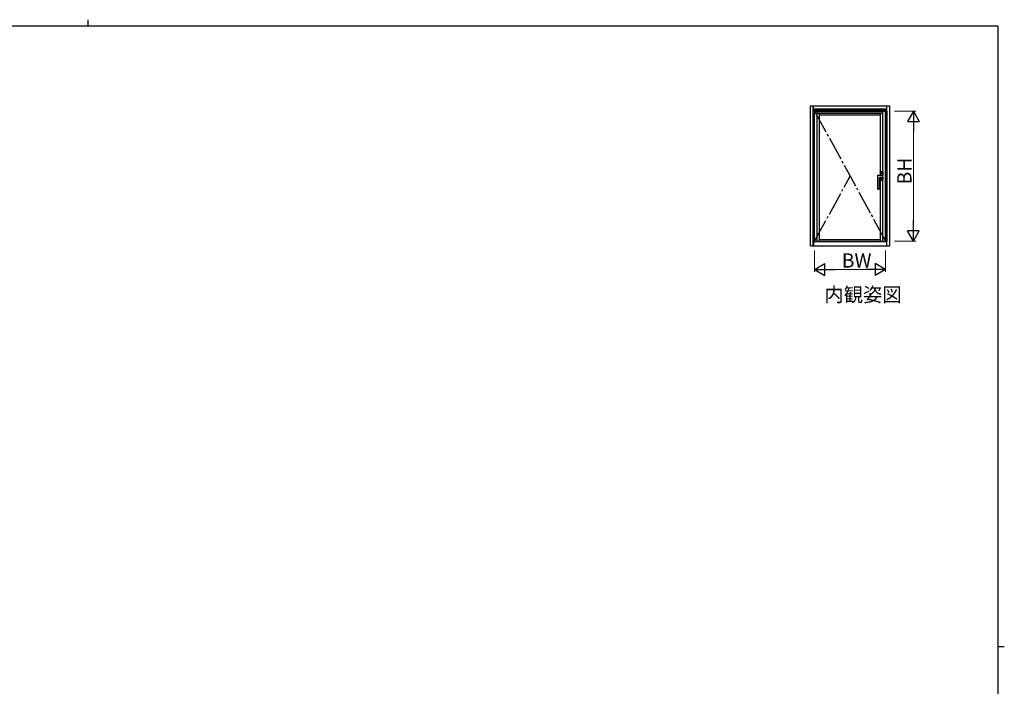
# Model space of a CAD drawing. Extents: x 0 to 793, y 0 to 564.
# Drawn here: x 359 to 776, y 282 to 564 of the extents above; entities that cross this region are included whole.
import ezdxf

# ---------------------------------------------------------------- set-up
doc = ezdxf.new("R2010")
doc.units = 0
doc.linetypes.add('YCENTER_1', pattern=[13, 10, -1, 1, -1])
doc.layers.add('USER1', color=3, linetype='CONTINUOUS')
doc.layers.add('YKK_ZWAK', color=7, linetype='CONTINUOUS')
doc.layers.add('YKK_A1', color=4, linetype='CONTINUOUS', lineweight=30)
doc.layers.add('YKK_D', color=6, linetype='CONTINUOUS', lineweight=13)
doc.styles.get("Standard").update_dxf_attribs({"font": 'ROMANS.SHX', "bigfont": 'EXTFONT.SHX'})

# ---------------------------------------------------------------- blocks, each defined once
blk = doc.blocks.new('A201')
at = {"layer": 'YKK_ZWAK', "color": 8, "linetype": 'Continuous'}
blk.add_line((296.01, 412), (296.01, 410), dxfattribs=at)
at = {"layer": 'YKK_ZWAK', "color": 254, "linetype": 'Continuous'}
for p, q in [((571, 410), (21, 410)), ((571, 410), (571, 35)), ((571, 222.5), (573, 222.5))]:
    blk.add_line(p, q, dxfattribs=at)

msp = doc.modelspace()

# ---------------------------------------------------------------- linework, layer by layer
at = {"layer": 'YKK_A1', "linetype": 'ByBlock'}
for p, q in [((693.54, 468.5), (693.54, 527.75)), ((693.54, 527.75), (727.14, 527.75)), ((694.73, 468.5), (694.73, 527.75)), ((694.79, 525.5), (694.79, 527.75)), ((694.79, 526.5), (725.89, 526.5)), ((694.79, 526.05), (725.89, 526.05)), ((694.79, 525.62), (725.89, 525.62)), ((694.79, 525.5), (725.89, 525.5)), ((694.79, 525.5), (694.79, 470.5)), ((695.22, 470.5), (695.22, 525.5)), ((695.34, 470.5), (695.34, 525.5)), ((696.47, 470.5), (696.47, 525.5)), ((724.22, 470.5), (724.22, 525.5)), ((725.34, 470.5), (725.34, 525.5)), ((725.47, 470.5), (725.47, 525.5)), ((725.89, 525.5), (725.89, 527.75)), ((725.89, 525.5), (725.89, 470.5)), ((725.95, 468.5), (725.95, 527.75)), ((727.14, 468.5), (727.14, 527.75)), ((696.47, 524.77), (724.22, 524.77)), ((696.47, 524.7), (724.22, 524.7)), ((697.44, 470.5), (697.44, 524.7)), ((697.44, 523.97), (723.24, 523.97)), ((723.24, 499.8), (723.24, 524.7)), ((722.05, 498.35), (722.04, 498.34)), ((722.04, 492.55), (722.04, 498.34)), ((722.59, 497.08), (722.59, 492.55)), ((722.75, 498.46), (724.02, 498.46)), ((723.04, 497.53), (723.59, 497.53)), ((723.06, 499.7), (723.06, 498.46)), ((723.06, 497.53), (723.06, 496.29)), ((723.09, 499.7), (723.09, 498.46)), ((724.09, 498.95), (723.09, 498.95)), ((723.09, 497.53), (723.09, 496.3)), ((724.09, 497.05), (723.09, 497.05)), ((724.04, 499.75), (723.14, 499.75)), ((723.14, 496.25), (724.04, 496.25)), ((724.03, 499.8), (723.16, 499.8)), ((723.16, 499.76), (724.03, 499.76)), ((724.03, 496.23), (723.16, 496.23)), ((724.03, 496.19), (723.16, 496.19)), ((723.24, 470.5), (723.24, 496.19)), ((724.04, 498.43), (724.02, 498.46)), ((724.03, 499.76), (724.03, 499.76)), ((724.03, 496.23), (724.03, 496.23)), ((724.04, 498.43), (724.22, 498.43)), ((724.09, 498.43), (724.09, 499.7)), ((724.09, 499.7), (724.09, 498.43)), ((724.09, 499.7), (724.09, 499.7)), ((724.09, 496.3), (724.09, 497.54)), ((724.09, 497.54), (724.09, 496.29)), ((724.13, 499.7), (724.13, 498.43)), ((724.13, 497.54), (724.13, 496.29)), ((722.09, 492.5), (722.54, 492.5)), ((697.44, 471.17), (723.24, 471.17)), ((693.54, 468.5), (727.14, 468.5)), ((694.79, 470.5), (695.22, 470.5)), ((694.79, 470.5), (694.79, 468.5)), ((694.79, 470.37), (725.89, 470.37)), ((695.22, 470.5), (725.47, 470.5)), ((725.47, 470.5), (725.89, 470.5)), ((725.89, 468.5), (725.89, 470.5))]:
    msp.add_line(p, q, dxfattribs=at)
at = {"layer": 'YKK_A1', "linetype": 'YCENTER_1'}
for p, q in [((695.34, 525.5), (725.34, 470.5)), ((695.34, 470.5), (710.34, 498))]:
    msp.add_line(p, q, dxfattribs=at)
at = {"layer": 'YKK_A1', "linetype": 'ByBlock', "ltscale": 0.5}
msp.add_line((722.59, 492.55), (722.04, 492.55), dxfattribs=at)
at = {"layer": 'YKK_A1', "linetype": 'ByBlock'}
for centre, radius, start, end in [((723.04, 497.08), 0.45, 90, 180), ((723.16, 499.7), 0.1, 90, 180), ((723.16, 496.29), 0.1, 180, 270), ((723.14, 499.7), 0.05, 90, 180), ((723.14, 496.3), 0.05, 180, 270), ((723.16, 499.7), 0.06, 90, 107.0436), ((723.16, 496.29), 0.06, 252.9564, 270), ((723.59, 522.53), 25, 270, 271.4325), ((724.03, 499.7), 0.06, 0, 90), ((724.03, 496.29), 0.1, 270, 0), ((724.03, 496.29), 0.06, 270, 0), ((724.04, 499.7), 0.05, 0, 90), ((724.04, 496.3), 0.05, 270, 0), ((722.09, 492.55), 0.05, 180, 270), ((722.54, 492.55), 0.05, 270, 0)]:
    msp.add_arc(centre, radius, start, end, dxfattribs=at)
for points, knots in [([(722.05, 498.35), (722.06, 498.36), (722.07, 498.38), (722.1, 498.39), (722.13, 498.4), (722.15, 498.41), (722.16, 498.41), (722.17, 498.41)], [0, 0, 0, 0, 0.0283848, 0.0756775, 0.096281, 0.1233189, 0.137274, 0.137274, 0.137274, 0.137274]), ([(722.17, 498.41), (722.2, 498.42), (722.27, 498.42), (722.37, 498.44), (722.47, 498.44), (722.59, 498.45), (722.69, 498.46), (722.74, 498.46), (722.75, 498.46)], [0, 0, 0, 0, 0.095748, 0.1966662, 0.304897, 0.4171496, 0.5608146, 0.5844619, 0.5844619, 0.5844619, 0.5844619]), ([(723.08, 499.76), (723.08, 499.76), (723.08, 499.76), (723.08, 499.76), (723.09, 499.75), (723.09, 499.75), (723.1, 499.75), (723.1, 499.75), (723.1, 499.74), (723.1, 499.74)], [0.0000209111, 0.0000209111, 0.0000209111, 0.0000209111, 0.0000558692, 0.0000558692, 0.0000558692, 0.0003901402, 0.0003901402, 0.0003901402, 0.000509117, 0.000509117, 0.000509117, 0.000509117]), ([(723.1, 496.25), (723.1, 496.25), (723.1, 496.25), (723.1, 496.25), (723.09, 496.24), (723.09, 496.24), (723.08, 496.23), (723.08, 496.23), (723.08, 496.23), (723.08, 496.23)], [0.0003043783, 0.0003043783, 0.0003043783, 0.0003043783, 0.0004233527, 0.0004233527, 0.0004233527, 0.000757617, 0.000757617, 0.000757617, 0.0007925746, 0.0007925746, 0.0007925746, 0.0007925746]), ([(723.08, 496.23), (723.08, 496.23), (723.08, 496.23), (723.08, 496.23), (723.08, 496.23), (723.08, 496.23), (723.08, 496.23)], [0, 0, 0, 0, 0.124041, 0.247821, 0.499861, 1, 1, 1, 1]), ([(723.15, 499.76), (723.14, 499.76), (723.14, 499.76), (723.13, 499.75), (723.12, 499.75), (723.11, 499.75)], [0, 0, 0, 0, 0.5, 0.5, 1, 1, 1, 1]), ([(723.15, 496.23), (723.14, 496.23), (723.14, 496.24), (723.13, 496.24), (723.12, 496.24), (723.11, 496.24)], [0, 0, 0, 0, 0.5, 0.5, 1, 1, 1, 1]), ([(724.03, 499.8), (724.04, 499.8), (724.05, 499.8), (724.06, 499.8), (724.07, 499.8), (724.08, 499.79), (724.08, 499.79), (724.1, 499.78), (724.1, 499.78), (724.11, 499.77), (724.12, 499.75), (724.13, 499.74), (724.13, 499.73), (724.13, 499.72), (724.13, 499.71), (724.13, 499.7)], [0, 0, 0, 0, 0.125, 0.125, 0.25, 0.25, 0.375, 0.375, 0.5, 0.5, 0.75, 0.75, 0.875, 0.875, 1, 1, 1, 1])]:
    msp.add_open_spline(points, degree=3, knots=knots, dxfattribs=at)
at = {"layer": 'YKK_A1', "linetype": 'ByBlock', "ltscale": 0.5}
msp.add_open_spline([(722.68, 497.35), (722.68, 497.34), (722.65, 497.31), (722.63, 497.27), (722.62, 497.24)], degree=3, knots=[0, 0, 0, 0, 0.0219392, 0.1273867, 0.1273867, 0.1273867, 0.1273867], dxfattribs=at)
at = {"layer": 'YKK_A1', "linetype": 'ByBlock'}
for points in [[(723.1, 499.74), (723.11, 499.75), (723.11, 499.75), (723.11, 499.75)], [(723.11, 496.24), (723.11, 496.25), (723.11, 496.25), (723.1, 496.25)]]:
    msp.add_open_spline(points, degree=3, dxfattribs=at)
at = {"layer": 'YKK_D'}
for p, q in [((729.14, 525.5), (738.14, 525.5)), ((737.14, 520.5), (737.14, 475.5)), ((729.14, 470.5), (738.14, 470.5)), ((695.34, 466.5), (695.34, 457.5)), ((725.34, 466.5), (725.34, 457.5)), ((720.34, 458.5), (700.34, 458.5))]:
    msp.add_line(p, q, dxfattribs=at)
at = {"layer": 'YKK_D', "lineweight": -2}
for p, q in [((737.14, 525.5), (734.64, 521.17)), ((737.14, 525.5), (739.64, 521.17)), ((737.14, 525.5), (737.14, 516.84)), ((734.64, 521.17), (739.64, 521.17)), ((737.14, 470.5), (737.14, 479.16)), ((737.14, 470.5), (734.64, 474.83)), ((739.64, 474.83), (734.64, 474.83)), ((737.14, 470.5), (739.64, 474.83)), ((695.34, 458.5), (699.67, 461)), ((695.34, 458.5), (699.67, 456)), ((695.34, 458.5), (704, 458.5)), ((699.67, 456), (699.67, 461)), ((725.34, 458.5), (716.68, 458.5)), ((725.34, 458.5), (721.01, 461)), ((721.01, 461), (721.01, 456)), ((725.34, 458.5), (721.01, 456))]:
    msp.add_line(p, q, dxfattribs=at)

# ---------------------------------------------------------------- block references
at = {"layer": 'YKK_ZWAK', "xscale": 1.4, "yscale": 1.4, "zscale": 1.4}
msp.add_blockref('A201', (-26.6, -12.6), dxfattribs=at)

# ---------------------------------------------------------------- texts
at = {"layer": 'USER1'}
msp.add_text('内観姿図', height=6, dxfattribs=at).set_placement((699.42, 444.85))
at = {"layer": 'YKK_D'}
msp.add_text('BH', height=6, rotation=90, dxfattribs=at).set_placement((736.34, 494.48))
msp.add_text('BW', height=6, dxfattribs=at).set_placement((706.82, 459.3))

doc.saveas('drawing.dxf')
